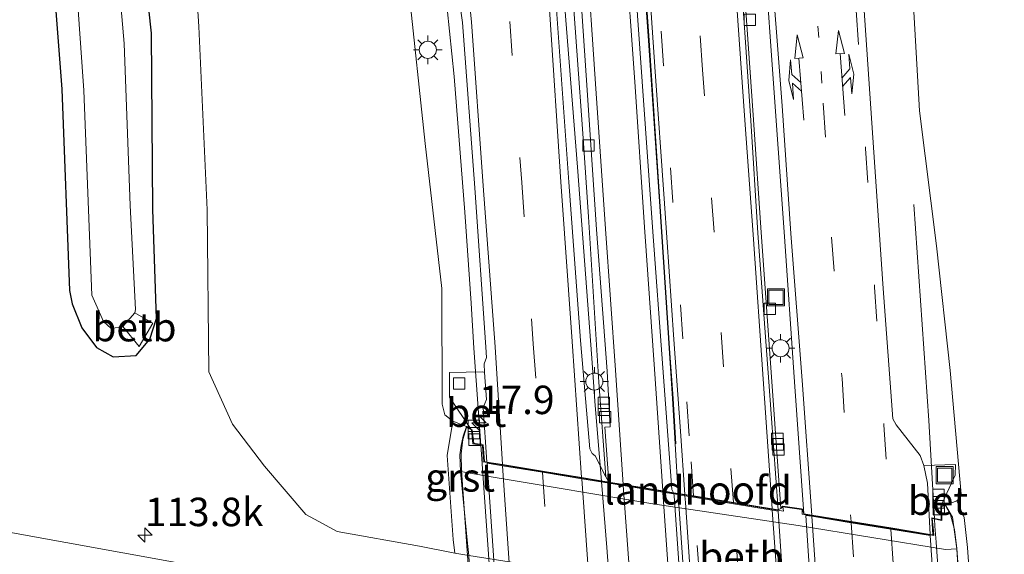
# Model space of a CAD drawing. Units: metres. Extents: x 130000 to 140000, y 409424 to 412500.
# Drawn here: x 130971 to 131057, y 411476 to 411523 of the extents above; entities that cross this region are included whole.
import ezdxf
from ezdxf.enums import TextEntityAlignment as Align

# ---------------------------------------------------------------- set-up
doc = ezdxf.new("R2010")
doc.units = ezdxf.units.M
doc.linetypes.add('VW-1-3_STREEP', pattern=[4, 1, -3])
doc.linetypes.add('VW-3-9_STREEP', pattern=[12, 3, -9])
doc.layers.get('0').update_dxf_attribs({"lineweight": 25})
for name, color, linetype, lineweight in [('B-ME-AM-KILOMETR-S-B1', 7, 'Continuous', 18), ('B-ME-BV-GELEIDECONSTRUCTIE-ANTIVERBLINDINGSSCHERM-L-B1', 213, 'BV-ANTIVERBLINDINGSSCHERM', 18), ('B-ME-BV-GELEIDECONSTRUCTIE-BARRIER-L-B2', 213, 'BV-STEPBARRIER', 18), ('B-ME-BV-GELEIDECONSTRUCTIE-GELEIDERAIL-L-B1', 213, 'BV-GELEIDERAIL', 18), ('B-ME-BV-GELEIDECONSTRUCTIE-GELEIDERAIL-L-B2', 213, 'BV-GELEIDERAIL', 18), ('B-ME-GW-KRUINLIJN-L-B1', 93, 'Continuous', 18), ('B-ME-GW-TEENLIJN-L-B1', 93, 'Continuous', 18), ('B-ME-IE-GRASLAND-GV-B6', 93, 'Continuous', 18), ('B-ME-IE-INRICHTINGSELEMENT-S-B1', 253, 'Continuous', 18), ('B-ME-IE-MEUBILAIR_WEGMEUBILAIR-LICHTMAST-S-B1', 8, 'Continuous', 18), ('B-ME-KW-LANDHOOFD-GV-B6', 173, 'Continuous', 18), ('B-ME-KW-VIADUCT-GV-B7', 173, 'Continuous', 18), ('B-ME-OB-BEKLEDING-GV-B6', 253, 'Continuous', 18), ('B-ME-OG-WATER-GV-B6', 153, 'Continuous', 18), ('B-ME-VH-VERH_SOORT-BETON-OVERIG-GV-B6', 8, 'IE-TERREINAFSCHEIDING-NATUURLIJK-HOUTWAL', 18), ('B-ME-VH-VERH_SOORT-BITUMEN-GV-B6', 8, 'IE-TERREINAFSCHEIDING-NATUURLIJK-HOUTWAL', 18), ('B-ME-VH-VERH_SOORT-BITUMEN-GV-B7', 8, 'Continuous', 18), ('B-ME-VH-VERH_SOORT-GV-B6', 8, 'Continuous', 18), ('B-ME-VH-VERH_SOORT-KLINKERS-GV-B6', 8, 'IE-TERREINAFSCHEIDING-NATUURLIJK-HOUTWAL', 18), ('B-ME-VV-KOLK-S-B1', 8, 'Continuous', 18), ('B-ME-VW-MARKERING-13STREEP-045-L-B1', 255, 'VW-1-3_STREEP', 18), ('B-ME-VW-MARKERING-39STREEP-015-L-B1', 255, 'VW-3-9_STREEP', 18), ('B-ME-VW-MARKERING-39STREEP-015-L-B2', 255, 'VW-3-9_STREEP', 18), ('B-ME-VW-MARKERING-COMBILI750-S-B1', 255, 'Continuous', 18), ('B-ME-VW-MARKERING-COMBIRE750-S-B1', 255, 'Continuous', 18), ('B-ME-VW-MARKERING-STREEP-015-L-B1', 7, 'Continuous', 18), ('B-ME-VW-MARKERING-STREEP-015-L-B2', 7, 'Continuous', 18)]:
    doc.layers.add(name, color=color, linetype=linetype, lineweight=lineweight)
doc.layers.add('B-ME-GW-INSTEEKWATERGANG-L-B1', color=10, linetype='Continuous')
doc.styles.add('NLCS-ISO', font='NLCS-ISO.TTF')
doc.linetypes.add('BV-ANTIVERBLINDINGSSCHERM', pattern='A,2,-1,[22,NLCS.SHX,S=1,R=0,X=0,Y=0],-1', length=4)
doc.linetypes.add('BV-GELEIDERAIL', pattern='A,10,-3,[108,NLCS.SHX,S=1,R=0,X=0,Y=0],-3', length=16)
doc.linetypes.add('BV-STEPBARRIER', pattern='A,1,-1,[16,NLCS.SHX,S=1,R=0,X=-1,Y=0],1', length=3)
doc.linetypes.add('IE-TERREINAFSCHEIDING-NATUURLIJK-HOUTWAL', pattern='A,7,-1.5,[67,NLCS.SHX,S=0.75,R=45,X=0,Y=0],-1.5,7,-1.5,[70,NLCS.SHX,S=0.75,R=0,X=0,Y=0],-1.5', length=20)

# ---------------------------------------------------------------- blocks, each defined once
blk = doc.blocks.new('hecto')
for p, q in [((0, 0.625), (-0.625, 0)), ((0, -0.625), (0, 0.625)), ((-0.625, 0), (0.625, 0)), ((0.625, 0), (0, -0.625))]:
    blk.add_line(p, q)
blk = doc.blocks.new('pijlcl')
for p, q in [((3.553, 1.05, 0.1), (1.853, 0.75, 0.1)), ((5.353, 0.75, 0.1), (3.553, 1.05, 0.1)), ((0, 0, 0.1), (5.45, 0, 0.1)), ((1.853, 0.75, 0.1), (3.303, 0.75, 0.1)), ((3.303, 0.75, 0.1), (2.553, 0, 0.1)), ((4.053, 0.75, 0.1), (3.303, 0, 0.1)), ((5.353, 0.75, 0.1), (4.053, 0.75, 0.1)), ((5.45, 0.375, 0.1), (5.45, -0.375, 0.1)), ((7.5, 0, 0.1), (5.45, 0.375, 0.1)), ((5.45, -0.375, 0.1), (7.5, 0, 0.1))]:
    blk.add_line(p, q)
blk = doc.blocks.new('pijlcr')
for p, q in [((0, 0, 0.1), (5.45, 0, 0.1)), ((3.303, -0.75, 0.1), (2.553, 0, 0.1)), ((4.053, -0.75, 0.1), (3.303, 0, 0.1)), ((5.45, 0.375, 0.1), (5.45, -0.375, 0.1)), ((7.5, 0, 0.1), (5.45, 0.375, 0.1)), ((5.45, -0.375, 0.1), (7.5, 0, 0.1)), ((1.853, -0.75, 0.1), (3.303, -0.75, 0.1)), ((3.553, -1.05, 0.1), (1.853, -0.75, 0.1)), ((5.353, -0.75, 0.1), (3.553, -1.05, 0.1)), ((5.353, -0.75, 0.1), (4.053, -0.75, 0.1))]:
    blk.add_line(p, q)
blk = doc.blocks.new('lantaarnpaal')
for p, q in [((-0.884, 0.884), (-0.53, 0.53)), ((0, 0.75), (0, 1.25)), ((0.53, 0.53), (0.884, 0.884)), ((-0.75, 0), (-1.25, 0)), ((0.75, 0), (1.25, 0)), ((-0.53, -0.53), (-0.884, -0.884)), ((0, -0.75), (0, -1.25)), ((0.53, -0.53), (0.884, -0.884))]:
    blk.add_line(p, q)
blk.add_circle((0, 0), 0.75)
blk = doc.blocks.new('kolk')
blk.add_lwpolyline([(-0.5, -0.5), (0.5, -0.5), (0.5, 0.5), (-0.5, 0.5)], close=True)
blk = doc.blocks.new('put')
for p, q in [((0.75, 0.75), (-0.75, 0.75)), ((-0.75, 0.75), (-0.75, -0.75)), ((0.75, -0.75), (0.75, 0.75)), ((-0.75, -0.75), (0.75, -0.75))]:
    blk.add_line(p, q)
blk.add_lwpolyline([(-0.625, 0.625), (0.625, 0.625), (0.625, -0.625), (-0.625, -0.625)], close=True)

msp = doc.modelspace()

# ---------------------------------------------------------------- linework, layer by layer
at = {"layer": 'B-ME-BV-GELEIDECONSTRUCTIE-ANTIVERBLINDINGSSCHERM-L-B1'}
msp.add_polyline3d([(131028.6269, 411486.1639, 9.394), (131028.3929, 411490.1402, 9.375), (131028.1139, 411494.1344, 9.323), (131027.2329, 411507.4573, 9.16), (131026.2459, 411522.0165, 8.989), (131025.1038, 411537.9759, 8.675), (131023.6408, 411555.295, 8.296), (131022.7144, 411563.2438, 8.12), (131020.3747, 411575.0386, 7.875), (131017.1807, 411586.5743, 7.686), (131013.0511, 411597.8837, 7.486), (131007.7597, 411608.6514, 7.318), (131000.4467, 411618.2443, 7.172), (130991.3526, 411626.1755, 6.992), (130981.1029, 411632.405, 6.771), (130973.8203, 411635.9192, 6.568), (130967.5014, 411638.1777, 6.3972)], dxfattribs=at)
at = {"layer": 'B-ME-BV-GELEIDECONSTRUCTIE-BARRIER-L-B2'}
for points in [[(131027.55, 411405.119, 9.565), (131026.625, 411418.228, 9.598), (131026.373, 411422.141, 9.612), (131025.281, 411438.238, 9.64), (131023.717, 411460.294, 9.613), (131023.528, 411464.014, 9.59), (131022.577, 411477.048, 9.538), (131022.103, 411482.855, 9.5)], [(131028.826, 411481.713, 9.595), (131029.4233, 411473.2395, 9.6293), (131029.992, 411465.172, 9.662), (131030.777, 411454.189, 9.707), (131031.481, 411443.815, 9.733), (131032.343, 411431.849, 9.706), (131032.979, 411422.686, 9.677), (131033.6182, 411413.4545, 9.6102), (131034.271, 411404.026, 9.542)]]:
    msp.add_polyline3d(points, dxfattribs=at)
at = {"layer": 'B-ME-BV-GELEIDECONSTRUCTIE-GELEIDERAIL-L-B1'}
for points in [[(131028.826, 411481.713, 9.595), (131028.577, 411486.161, 9.394), (131028.343, 411490.137, 9.375), (131028.064, 411494.131, 9.323), (131027.183, 411507.454, 9.16), (131026.196, 411522.013, 8.989), (131025.054, 411537.972, 8.675), (131023.591, 411555.29, 8.296), (131022.665, 411563.236, 8.12), (131020.326, 411575.027, 7.875), (131017.133, 411586.559, 7.686), (131013.005, 411597.864, 7.486), (131007.717, 411608.625, 7.318), (131000.41, 411618.21, 7.172), (130991.323, 411626.135, 6.992), (130981.079, 411632.361, 6.771), (130973.801, 411635.873, 6.568), (130967.4846, 411638.1306, 6.3972), (130966.258, 411638.569, 6.364), (130947.702, 411643.628, 5.365)], [(131022.103, 411482.855, 9.5), (131021.526, 411489.916, 9.453), (131021.255, 411493.679, 9.442), (131019.985, 411510.453, 9.307), (131018.305, 411531.901, 9.071), (131018.079, 411535.596, 9.01), (131017.743, 411540.675, 8.725), (131017.336, 411546.458, 8.548), (131016.77, 411550.18, 8.462), (131015.394, 411558.071, 8.363), (131013.882, 411564.576, 8.249), (131010.541, 411576.105, 8.041), (131005.831, 411587.191, 7.865), (130999.684, 411597.572, 7.682), (130992.028, 411606.879, 7.407), (130983.01, 411614.835, 7.099), (130972.827, 411621.355, 6.791), (130961.749, 411626.096, 6.507), (130950.166, 411629.188, 6.24), (130932.344, 411633.328, 5.109)], [(130984.42, 411593.923, 6.043), (130995.768, 411576.652, 7.524), (131000.346, 411565.512, 7.861), (131003.681, 411554.013, 8.128), (131006.121, 411542.267, 8.314), (131007.924, 411530.398, 8.48), (131009.157, 411518.432, 8.662), (131010.109, 411506.514, 8.829), (131010.664, 411498.52, 8.89), (131010.887, 411494.556, 8.888), (131011.5191, 411486.025, 8.9586)], [(131049.512, 411507.196, 7.719), (131050.831, 411488.195, 8.886), (131051.3388, 411479.5514, 8.9037)]]:
    msp.add_polyline3d(points, dxfattribs=at)
at = {"layer": 'B-ME-BV-GELEIDECONSTRUCTIE-GELEIDERAIL-L-B2'}
for points in [[(131011.5191, 411486.025, 8.9586), (131011.576, 411485.257, 8.965), (131011.652, 411483.959, 8.979), (131012.812, 411467.294, 9.049), (131014.223, 411447.323, 9.112), (131015.597, 411427.378, 9.094), (131017.063, 411407.457, 9.024), (131017.098, 411406.137, 9.022), (131017.1434, 411405.4539, 9.0209)], [(131051.3388, 411479.5514, 8.9037), (131051.376, 411478.918, 8.905), (131051.479, 411477.5, 8.906), (131052.951, 411456.86, 8.981), (131054.402, 411436.928, 8.997), (131055.768, 411416.968, 8.932), (131056.849, 411401.004, 8.871), (131056.979, 411399.663, 8.851), (131057.0748, 411398.9359, 8.8494)]]:
    msp.add_polyline3d(points, dxfattribs=at)
at = {"layer": 'B-ME-GW-INSTEEKWATERGANG-L-B1'}
for points in [[(130975.401, 411499.618, 1.201), (130975.619, 411498.448, 1.229), (130976.463, 411496.358, 1.304), (130977.751, 411494.613, 1.108), (130979.227, 411493.801, 1.157), (130981.247, 411493.929, 1.146), (130982.46, 411495.344, 1.124), (130983.02, 411497.16, 1.136), (130982.696, 411506.741, 1.159), (130982.606, 411522.23, 1.326), (130981.091, 411535.895, 1.286), (130978.941, 411551.514, 1.264), (130976.493, 411562.391, 1.26), (130973.971, 411569.556, 1.295), (130969.496, 411578.68, 1.231)], [(130968.735, 411560.573, 1.207), (130971.784, 411547.658, 1.181), (130973.523, 411532.928, 1.211), (130974.71, 411517.321, 1.117), (130975.401, 411499.618, 1.201)]]:
    msp.add_polyline3d(points, dxfattribs=at)
at = {"layer": 'B-ME-GW-KRUINLIJN-L-B1'}
msp.add_line((131009.214, 411476.544, 1.198), (131006.135, 411477.153, 1.262), dxfattribs=at)
for points in [[(130969.014, 411604.799, 5.48), (130977.046, 411598.556, 5.776), (130985.29, 411587.685, 6.157), (130991.66, 411576.992, 6.579), (130996.873, 411563.74, 6.789), (131000.646, 411552.4, 7.04), (131003.882, 411536.565, 7.445), (131005.193, 411526.043, 7.57), (131006.608, 411512.546, 7.742), (131008.089, 411499.79, 8.086), (131008.098, 411489.631, 8.073), (131008.333, 411488.713, 8.039), (131009.059, 411488.147, 8.07), (131010.249, 411487.673, 8.096)], [(131053.288, 411481.14, 7.978), (131053.498, 411481.373, 7.964), (131053.668, 411481.732, 7.954), (131052.708, 411492.589, 7.841), (131051.5, 411503.536, 7.652), (131050.012, 411515.423, 7.615), (131049.308, 411527.745, 7.449), (131048.45, 411539.006, 7.342), (131047.572, 411550.409, 7.037), (131046.146, 411563.884, 6.631), (131044.749, 411578.363, 6.345), (131043.59, 411591.311, 5.973)]]:
    msp.add_polyline3d(points, dxfattribs=at)
at = {"layer": 'B-ME-GW-TEENLIJN-L-B1'}
msp.add_polyline3d([(130968.478, 411588.063, 1.347), (130973.68, 411580.716, 1.324), (130977.951, 411571.473, 1.3), (130980.918, 411563.56, 1.379), (130983.812, 411552.683, 1.466), (130985.861, 411536.432, 1.342), (130986.749, 411522.827, 1.392), (130987.474, 411506.719, 1.322), (130987.628, 411492.489, 1.17), (130989.716, 411487.88, 1.256), (130992.528, 411484.19, 1.343), (130996.15, 411479.948, 1.345), (130996.894, 411479.53, 1.397), (130998.884, 411478.454, 1.378), (131006.135, 411477.153, 1.262)], dxfattribs=at)
at = {"layer": 'B-ME-IE-GRASLAND-GV-B6'}
for points in [[(130970.83, 411625.334, 5.621), (130978.504, 411621.326, 5.746), (130985.284, 411616.752, 5.895), (130991.586, 411611.729, 6.035), (130997.107, 411606.197, 6.164), (131002.148, 411599.851, 6.335), (131006.281, 411593.409, 6.498), (131009.444, 411587.007, 6.675), (131012.272, 411579.791, 6.867), (131014.534, 411571.568, 7.107), (131016.41, 411561.742, 7.373), (131017.844, 411549.659, 7.704), (131018.852, 411536.242, 7.986), (131018.828, 411536.062, 7.923), (131020.489, 411512.998, 8.347), (131020.955, 411506.11, 8.398), (131021.873, 411491.574, 8.494), (131022.473, 411483.269, 8.523)], [(131022.473, 411483.269, 8.523), (131021.549, 411485.099, 8.467), (131021.294, 411485.293, 8.46), (131021.083, 411485.729, 8.458), (131020.25, 411495.229, 8.414), (131019.243, 411509.155, 8.307), (131018.183, 411523.916, 8.166), (131016.991, 411538.666, 7.967), (131015.64, 411550.179, 7.787), (131013.596, 411561.534, 7.598), (131010.766, 411572.517, 7.394), (131007.336, 411581.843, 7.265), (131002.947, 411590.764, 7.088), (130998.09, 411598.317, 6.961), (130992.544, 411605.08, 6.74), (130986.011, 411611.34, 6.505), (130979.984, 411615.993, 6.311), (130972.022, 411620.805, 6.072), (130964.327, 411624.299, 5.861)], [(130966.393, 411609.577, 5.452), (130973.051, 411605.55, 5.687), (130977.982, 411601.754, 5.885), (130983.47, 411596.421, 6.109), (130988.237, 411590.559, 6.319), (130992.5, 411584.433, 6.548), (130996.741, 411576.826, 6.821), (131000.026, 411569.299, 7.053), (131003.342, 411558.8, 7.294), (131005.903, 411548.505, 7.508), (131007.881, 411537.404, 7.68), (131009.89, 411523.177, 7.926), (131010.99, 411508.633, 8.092), (131011.954, 411494.634, 8.179), (131012.004, 411493.753, 8.183), (131011.808, 411493.195, 8.19), (131011.834, 411492.417, 8.179)], [(131011.834, 411492.417, 8.179), (131011.678, 411492.477, 8.197), (131008.744, 411492.423, 8.226), (131008.744, 411490.246, 8.22), (131010.666, 411487.424, 8.333), (131010.249, 411487.673, 8.096), (131009.059, 411488.147, 8.07), (131008.333, 411488.713, 8.039), (131008.098, 411489.631, 8.073), (131008.089, 411499.79, 8.086), (131006.608, 411512.546, 7.742), (131005.193, 411526.043, 7.57), (131003.882, 411536.565, 7.445), (131000.646, 411552.4, 7.04), (130996.873, 411563.74, 6.789), (130991.66, 411576.992, 6.579), (130985.29, 411587.685, 6.157), (130977.046, 411598.556, 5.776), (130969.014, 411604.799, 5.48)], [(130969.014, 411604.799, 5.48), (130977.046, 411598.556, 5.776), (130985.29, 411587.685, 6.157), (130991.66, 411576.992, 6.579), (130996.873, 411563.74, 6.789), (131000.646, 411552.4, 7.04), (131003.882, 411536.565, 7.445), (131005.193, 411526.043, 7.57), (131006.608, 411512.546, 7.742), (131008.089, 411499.79, 8.086), (131008.098, 411489.631, 8.073), (131008.333, 411488.713, 8.039), (131009.059, 411488.147, 8.07)], [(131054.691, 411470.428, 1.928), (131054.247, 411477.042, 5.72), (131053.946, 411479.692, 7.03), (131053.288, 411481.14, 7.978), (131053.498, 411481.373, 7.964), (131053.668, 411481.732, 7.954), (131052.708, 411492.589, 7.841), (131051.5, 411503.536, 7.652), (131050.012, 411515.423, 7.615), (131049.308, 411527.745, 7.449), (131048.45, 411539.006, 7.342), (131047.572, 411550.409, 7.037), (131046.146, 411563.884, 6.631), (131044.749, 411578.363, 6.345), (131043.59, 411591.311, 5.973)], [(130968.478, 411588.063, 1.347), (130973.68, 411580.716, 1.324), (130977.951, 411571.473, 1.3), (130980.918, 411563.56, 1.379), (130983.812, 411552.683, 1.466), (130985.861, 411536.432, 1.342), (130986.749, 411522.827, 1.392), (130987.474, 411506.719, 1.322), (130987.628, 411492.489, 1.17), (130989.716, 411487.88, 1.256), (130992.528, 411484.19, 1.343), (130996.15, 411479.948, 1.345), (130996.894, 411479.53, 1.397), (130998.884, 411478.454, 1.378), (131006.135, 411477.153, 1.262), (131009.214, 411476.544, 1.198), (131010.448, 411476.349, 1.201), (131010.456, 411476.218, 1.196), (131010.904, 411471.232, 1.452), (131008.792, 411471.537, 1.458), (130997.012, 411473.556, 1.435), (130985.079, 411475.656, 1.467), (130970.079, 411478.392, 1.471)], [(131009.059, 411488.147, 8.07), (131008.551, 411485.141, 6.464), (131009.078, 411477.745, 1.773), (131009.214, 411476.544, 1.198), (131006.135, 411477.153, 1.262), (130998.884, 411478.454, 1.378), (130996.894, 411479.53, 1.397), (130996.15, 411479.948, 1.345), (130992.528, 411484.19, 1.343), (130989.716, 411487.88, 1.256), (130987.628, 411492.489, 1.17), (130987.474, 411506.719, 1.322), (130986.749, 411522.827, 1.392), (130985.861, 411536.432, 1.342), (130983.812, 411552.683, 1.466), (130980.918, 411563.56, 1.379), (130977.951, 411571.473, 1.3), (130973.68, 411580.716, 1.324), (130968.478, 411588.063, 1.347)], [(131021.373, 411579.427, 6.761), (131021.794, 411576.359, 6.886), (131023.029, 411565.563, 7.23), (131024.308, 411553.15, 7.563), (131025.277, 411541.861, 7.847), (131025.969, 411531.33, 8.102), (131026.792, 411519.277, 8.33), (131027.63, 411507.282, 8.492), (131028.441, 411495.326, 8.597), (131029.047, 411487.275, 8.653), (131029.421, 411481.699, 8.685), (131028.422, 411481.863, 8.675), (131028.28, 411482.152, 8.669), (131027.471, 411492.844, 8.567), (131026.572, 411505.185, 8.463), (131025.671, 411517.996, 8.416), (131024.855, 411529.61, 8.241), (131023.963, 411542.045, 8.012), (131023.26, 411551.359, 7.824), (131022.339, 411559.936, 7.631), (131020.777, 411569.799, 7.408), (131018.783, 411577.984, 7.22), (131016.119, 411586.414, 7.031)], [(130968.735, 411560.573, 1.207), (130971.784, 411547.658, 1.181), (130973.523, 411532.928, 1.211), (130974.71, 411517.321, 1.117), (130975.401, 411499.618, 1.201), (130975.619, 411498.448, 1.229), (130976.463, 411496.358, 1.304), (130977.751, 411494.613, 1.108), (130979.227, 411493.801, 1.157), (130981.247, 411493.929, 1.146), (130982.46, 411495.344, 1.124), (130983.02, 411497.16, 1.136), (130982.696, 411506.741, 1.159), (130982.606, 411522.23, 1.326), (130981.091, 411535.895, 1.286), (130978.941, 411551.514, 1.264), (130976.493, 411562.391, 1.26), (130973.971, 411569.556, 1.295), (130969.496, 411578.68, 1.231)], [(130969.496, 411578.68, 1.231), (130973.971, 411569.556, 1.295), (130976.493, 411562.391, 1.26), (130978.941, 411551.514, 1.264), (130981.091, 411535.895, 1.286), (130982.606, 411522.23, 1.326), (130982.696, 411506.741, 1.159), (130983.02, 411497.16, 1.136), (130982.46, 411495.344, 1.124), (130981.247, 411493.929, 1.146), (130979.227, 411493.801, 1.157), (130977.751, 411494.613, 1.108), (130976.463, 411496.358, 1.304), (130975.619, 411498.448, 1.229), (130975.401, 411499.618, 1.201), (130974.71, 411517.321, 1.117), (130973.523, 411532.928, 1.211), (130971.784, 411547.658, 1.181), (130968.735, 411560.573, 1.207)], [(130970.833, 411560.794, -0.067), (130973.616, 411547.626, -0.07), (130975.577, 411532.618, -0.072), (130976.647, 411517.203, -0.056), (130977.348, 411499.216, -0.034), (130978.381, 411496.897, -0.113), (130979.041, 411496.301, -0.102), (130980.072, 411496.459, -0.084), (130981.503, 411494.707, 0.929), (130982.711, 411496.761, 0.94), (130981.123, 411497.651, -0.081), (130981.19, 411497.949, -0.068), (130980.713, 411507.082, -0.076), (130980.186, 411521.337, -0.059), (130979.22, 411532.534, -0.052), (130980.747, 411532.682, 0.87), (130980.543, 411534.849, 0.797), (130978.979, 411534.767, -0.076), (130976.743, 411551.647, -0.072), (130974.471, 411562.059, -0.073), (130971.781, 411569.364, -0.059), (130967.647, 411577.836, -0.07)], [(131049.308, 411527.745, 7.449), (131050.012, 411515.423, 7.615), (131051.5, 411503.536, 7.652), (131052.708, 411492.589, 7.841), (131053.668, 411481.732, 7.954), (131053.498, 411481.373, 7.964), (131053.288, 411481.14, 7.978), (131052.301, 411480.759, 8.022), (131052.182, 411480.722, 8.025), (131051.879, 411480.682, 8.137), (131053.152, 411483.403, 8.051), (131053.166, 411484.33, 8.093), (131050.408, 411484.263, 8.115), (131050.078, 411485.133, 8.128), (131047.982, 411487.819, 8.156), (131047.688, 411488.34, 8.172), (131046.844, 411499.805, 8.095), (131045.995, 411512.197, 7.973), (131045.173, 411524.22, 7.81)]]:
    msp.add_polyline3d(points, dxfattribs=at)
at = {"layer": 'B-ME-KW-LANDHOOFD-GV-B6'}
msp.add_polyline3d([(131010.666, 411487.424, 8.333), (131010.744, 411487.393, 8.333), (131010.889, 411486.201, 8.329), (131011.71, 411486.065, 8.308), (131011.831, 411484.602, 8.276), (131012.046, 411484.556, 8.256), (131013.404, 411484.333, 8.299), (131016.91, 411483.756, 8.386), (131020.353, 411483.19, 8.471), (131022.757, 411482.795, 8.532), (131024.003, 411482.59, 8.57), (131027.475, 411482.019, 8.661), (131028.422, 411481.863, 8.675), (131029.421, 411481.699, 8.685), (131030.171, 411481.575, 8.68), (131033.677, 411480.999, 8.615), (131037.089, 411480.438, 8.535), (131037.618, 411480.351, 8.504), (131037.849, 411480.459, 8.496), (131038.031, 411480.684, 8.632), (131039.648, 411480.434, 8.505), (131039.761, 411480.414, 8.507), (131039.875, 411479.997, 8.391), (131040.58, 411479.886, 8.383), (131044.011, 411479.329, 8.323), (131047.49, 411478.764, 8.242), (131050.953, 411478.202, 8.161), (131051.18, 411478.173, 8.161), (131051.09, 411479.645, 8.143), (131051.934, 411479.487, 8.159), (131051.879, 411480.682, 8.137), (131052.182, 411480.722, 8.025), (131052.301, 411480.759, 8.022), (131052.922, 411479.714, 6.988), (131053.297, 411476.925, 5.678), (131052.296, 411476.874, 5.672), (131039.366, 411478.974, 5.75), (131026.621, 411480.886, 5.65), (131012.583, 411483.23, 5.687), (131009.733, 411483.715, 5.744), (131009.669, 411485.201, 6.506), (131009.766, 411486.021, 6.983), (131009.951, 411486.826, 7.455), (131010.249, 411487.673, 8.096), (131010.666, 411487.424, 8.333)], dxfattribs=at)
at = {"layer": 'B-ME-KW-VIADUCT-GV-B7'}
for points in [[(131015.157, 411407.976, 7.921), (131009.795, 411483.798, 7.869), (131009.776, 411485.289, 7.925), (131009.939, 411486.545, 8.115), (131010.258, 411487.594, 8.128), (131010.688, 411487.388, 8.312), (131010.813, 411486.143, 8.329), (131011.644, 411486.009, 8.308), (131011.72, 411484.945, 8.318), (131011.719, 411484.559, 8.234)], [(131011.719, 411484.559, 8.234), (131038.081, 411480.224, 8.5), (131038.035, 411480.633, 8.632), (131039.652, 411480.383, 8.505), (131039.723, 411480.365, 8.507), (131039.732, 411479.973, 8.396), (131051.264, 411478.101, 8.12), (131051.247, 411478.513, 8.248), (131051.146, 411479.597, 8.252), (131051.987, 411479.42, 8.259), (131051.937, 411480.634, 8.052), (131052.291, 411480.742, 7.972), (131052.74, 411479.908, 8.065), (131053.087, 411478.633, 7.864), (131053.298, 411476.996, 7.803), (131058.605, 411401.181, 7.749)]]:
    msp.add_polyline3d(points, dxfattribs=at)
at = {"layer": 'B-ME-OB-BEKLEDING-GV-B6'}
for points in [[(130980.072, 411496.459, -0.084), (130981.123, 411497.651, -0.081), (130982.711, 411496.761, 0.94), (130981.503, 411494.707, 0.929), (130980.072, 411496.459, -0.084)], [(131053.297, 411476.925, 5.678), (131053.701, 411470.131, 1.642), (131053.794, 411469.265, 1.181), (131047.73, 411470.246, 1.178), (131035.324, 411472.343, 1.189), (131022.755, 411474.4, 1.184), (131010.448, 411476.349, 1.201), (131010.322, 411477.392, 1.717), (131009.733, 411483.715, 5.744), (131012.583, 411483.23, 5.687), (131026.621, 411480.886, 5.65), (131039.366, 411478.974, 5.75), (131052.296, 411476.874, 5.672), (131053.297, 411476.925, 5.678)]]:
    msp.add_polyline3d(points, dxfattribs=at)
at = {"layer": 'B-ME-OG-WATER-GV-B6'}
msp.add_polyline3d([(130978.979, 411534.767, -0.076), (130979.22, 411532.534, -0.052), (130980.186, 411521.337, -0.059), (130980.713, 411507.082, -0.076), (130981.19, 411497.949, -0.068), (130981.123, 411497.651, -0.081), (130980.072, 411496.459, -0.084), (130979.041, 411496.301, -0.102), (130978.381, 411496.897, -0.113), (130977.348, 411499.216, -0.034), (130976.647, 411517.203, -0.056), (130975.577, 411532.618, -0.072), (130973.616, 411547.626, -0.07), (130970.833, 411560.794, -0.067)], dxfattribs=at)
at = {"layer": 'B-ME-VH-VERH_SOORT-BETON-OVERIG-GV-B6'}
for points in [[(131031.615, 411588.148, 6.3), (131032.742, 411576.03, 6.735), (131033.649, 411565.978, 7.042), (131034.572, 411554.204, 7.372), (131035.456, 411542.5, 7.658), (131036.322, 411530.206, 7.871), (131037.351, 411515.769, 8.078), (131038.148, 411504.791, 8.202), (131039.054, 411491.595, 8.279), (131039.875, 411479.997, 8.391)], [(131039.875, 411479.997, 8.391), (131039.761, 411480.414, 8.507), (131039.648, 411480.434, 8.505), (131038.031, 411480.684, 8.632), (131037.849, 411480.459, 8.496), (131037.041, 411491.628, 8.423), (131036.127, 411504.708, 8.343), (131035.448, 411514.606, 8.214), (131034.331, 411530.507, 7.931), (131033.515, 411542.491, 7.664), (131032.782, 411551.598, 7.445), (131032.512, 411554.471, 7.357), (131031.607, 411563.378, 7.116), (131030.214, 411575.255, 6.739), (131028.456, 411587.666, 6.282)], [(131011.834, 411492.417, 8.179), (131011.997, 411490.047, 8.21), (131011.716, 411489.344, 8.216), (131012.046, 411484.556, 8.256), (131011.831, 411484.602, 8.276), (131011.71, 411486.065, 8.308), (131010.889, 411486.201, 8.329), (131010.744, 411487.393, 8.333), (131010.666, 411487.424, 8.333), (131008.744, 411490.246, 8.22), (131008.744, 411492.423, 8.226), (131011.678, 411492.477, 8.197), (131011.834, 411492.417, 8.179)], [(131051.879, 411480.682, 8.137), (131051.934, 411479.487, 8.159), (131051.09, 411479.645, 8.143), (131051.18, 411478.173, 8.161), (131050.953, 411478.202, 8.161), (131050.736, 411482.684, 8.104), (131050.408, 411484.263, 8.115), (131053.166, 411484.33, 8.093), (131053.152, 411483.403, 8.051), (131051.879, 411480.682, 8.137)]]:
    msp.add_polyline3d(points, dxfattribs=at)
at = {"layer": 'B-ME-VH-VERH_SOORT-BITUMEN-GV-B6'}
for points in [[(130964.837, 411628.641, 5.53), (130971.856, 411625.599, 5.63), (130978.734, 411621.987, 5.748), (130985.745, 411617.386, 5.9), (130991.201, 411613.096, 6.042), (130994.055, 411610.455, 6.101), (130999.449, 411604.583, 6.251), (131003.726, 411598.88, 6.398), (131008.238, 411591.365, 6.594), (131011.245, 411584.709, 6.77), (131013.91, 411576.671, 6.973), (131015.829, 411568.77, 7.19), (131017.432, 411559.357, 7.458), (131018.373, 411551.015, 7.68), (131019.157, 411541.827, 7.888), (131020.019, 411529.371, 8.125), (131020.811, 411517.671, 8.303), (131021.67, 411504.998, 8.388), (131022.61, 411492.536, 8.475), (131022.849, 411487.644, 8.537), (131022.405, 411487.61, 8.529), (131022.757, 411482.795, 8.532)], [(131022.757, 411482.795, 8.532), (131022.473, 411483.269, 8.523), (131021.873, 411491.574, 8.494), (131020.955, 411506.11, 8.398), (131020.489, 411512.998, 8.347), (131018.828, 411536.062, 7.923), (131018.852, 411536.242, 7.986), (131017.844, 411549.659, 7.704), (131016.41, 411561.742, 7.373), (131014.534, 411571.568, 7.107), (131012.272, 411579.791, 6.867), (131009.444, 411587.007, 6.675), (131006.281, 411593.409, 6.498), (131002.148, 411599.851, 6.335), (130997.107, 411606.197, 6.164), (130991.586, 411611.729, 6.035), (130985.284, 411616.752, 5.895), (130978.504, 411621.326, 5.746), (130970.83, 411625.334, 5.621)], [(130964.327, 411624.299, 5.861), (130972.022, 411620.805, 6.072), (130979.984, 411615.993, 6.311), (130986.011, 411611.34, 6.505), (130992.544, 411605.08, 6.74), (130998.09, 411598.317, 6.961), (131002.947, 411590.764, 7.088), (131007.336, 411581.843, 7.265), (131010.766, 411572.517, 7.394), (131013.596, 411561.534, 7.598), (131015.64, 411550.179, 7.787), (131016.991, 411538.666, 7.967), (131018.183, 411523.916, 8.166), (131019.243, 411509.155, 8.307), (131020.25, 411495.229, 8.414), (131021.083, 411485.729, 8.458), (131021.294, 411485.293, 8.46), (131021.549, 411485.099, 8.467), (131022.473, 411483.269, 8.523)], [(131022.473, 411483.269, 8.523), (131022.757, 411482.795, 8.532), (131020.353, 411483.19, 8.471), (131016.91, 411483.756, 8.386), (131013.404, 411484.333, 8.299), (131012.046, 411484.556, 8.256), (131011.716, 411489.344, 8.216), (131011.997, 411490.047, 8.21), (131011.834, 411492.417, 8.179), (131011.808, 411493.195, 8.19), (131012.004, 411493.753, 8.183), (131011.954, 411494.634, 8.179), (131010.99, 411508.633, 8.092), (131009.89, 411523.177, 7.926), (131007.881, 411537.404, 7.68), (131005.903, 411548.505, 7.508), (131003.342, 411558.8, 7.294), (131000.026, 411569.299, 7.053), (130996.741, 411576.826, 6.821), (130992.5, 411584.433, 6.548)], [(131034.138, 411530.45, 7.941), (131035.209, 411514.563, 8.233), (131035.833, 411504.658, 8.375), (131036.804, 411491.612, 8.442), (131037.618, 411480.351, 8.504), (131037.089, 411480.438, 8.535), (131033.677, 411480.999, 8.615), (131030.171, 411481.575, 8.68), (131029.421, 411481.699, 8.685), (131029.047, 411487.275, 8.653), (131028.441, 411495.326, 8.597), (131027.63, 411507.282, 8.492), (131026.792, 411519.277, 8.33), (131025.969, 411531.33, 8.102)], [(131045.173, 411524.22, 7.81), (131045.995, 411512.197, 7.973), (131046.844, 411499.805, 8.095), (131047.688, 411488.34, 8.172), (131047.982, 411487.819, 8.156), (131050.078, 411485.133, 8.128), (131050.408, 411484.263, 8.115), (131050.736, 411482.684, 8.104), (131050.953, 411478.202, 8.161), (131047.49, 411478.764, 8.242), (131044.011, 411479.329, 8.323), (131040.58, 411479.886, 8.383), (131039.875, 411479.997, 8.391), (131039.054, 411491.595, 8.279), (131038.148, 411504.791, 8.202), (131037.351, 411515.769, 8.078), (131036.322, 411530.206, 7.871)], [(131024.855, 411529.61, 8.241), (131025.671, 411517.996, 8.416), (131026.572, 411505.185, 8.463), (131027.471, 411492.844, 8.567), (131028.28, 411482.152, 8.669), (131028.422, 411481.863, 8.675), (131027.475, 411482.019, 8.661), (131024.003, 411482.59, 8.57), (131022.757, 411482.795, 8.532), (131022.405, 411487.61, 8.529), (131022.849, 411487.644, 8.537), (131022.61, 411492.536, 8.475), (131021.67, 411504.998, 8.388), (131020.811, 411517.671, 8.303), (131020.019, 411529.371, 8.125)], [(130970.079, 411478.392, 1.471), (130985.079, 411475.656, 1.467)]]:
    msp.add_polyline3d(points, dxfattribs=at)
at = {"layer": 'B-ME-VH-VERH_SOORT-BITUMEN-GV-B7'}
for points in [[(131017.454, 411406.813, 8.304), (131016.536, 411420.408, 8.359), (131015.653, 411432.729, 8.379), (131014.799, 411444.691, 8.401), (131013.967, 411456.64, 8.369), (131013.138, 411468.666, 8.329), (131012.054, 411484.453, 8.255), (131013.409, 411484.23, 8.305), (131016.921, 411483.653, 8.389), (131020.362, 411483.087, 8.472), (131022.768, 411482.691, 8.533), (131024.009, 411482.487, 8.574), (131027.483, 411481.916, 8.66), (131028.44, 411481.759, 8.677)], [(131028.44, 411481.759, 8.677), (131028.47, 411481.583, 8.68), (131029.962, 411460.132, 8.758), (131031.41, 411439.659, 8.796), (131032.704, 411420.72, 8.746), (131033.79, 411404.174, 8.697)], [(131029.428, 411481.596, 8.686), (131029.468, 411480.998, 8.689), (131029.932, 411474.07, 8.733), (131030.559, 411465.055, 8.735), (131031.452, 411452.792, 8.776), (131032.094, 411442.925, 8.8), (131032.949, 411431.693, 8.786), (131033.749, 411419.583, 8.751), (131034.394, 411410.366, 8.74), (131034.797, 411404.012, 8.66), (131033.79, 411404.174, 8.697), (131032.704, 411420.72, 8.746), (131031.41, 411439.659, 8.796), (131029.962, 411460.132, 8.758), (131028.47, 411481.583, 8.68), (131028.44, 411481.759, 8.677), (131029.428, 411481.596, 8.686)], [(131034.394, 411410.366, 8.74), (131033.749, 411419.583, 8.751), (131032.949, 411431.693, 8.786), (131032.094, 411442.925, 8.8), (131031.452, 411452.792, 8.776), (131030.559, 411465.055, 8.735), (131029.932, 411474.07, 8.733), (131029.468, 411480.998, 8.689), (131029.428, 411481.596, 8.686), (131030.178, 411481.473, 8.681), (131033.691, 411480.895, 8.614), (131037.097, 411480.335, 8.536), (131037.615, 411480.25, 8.505), (131038.323, 411469.679, 8.551), (131039.537, 411452.724, 8.581), (131040.339, 411440.879, 8.608), (131041.196, 411428.275, 8.594), (131042.103, 411416.739, 8.568)], [(131055.889, 411407.257, 8.183), (131056.366, 411400.497, 8.158), (131054.041, 411400.877, 8.221), (131050.312, 411401.487, 8.304), (131046.696, 411402.079, 8.417), (131046.227, 411402.156, 8.408), (131046.26, 411402.398, 8.417), (131045.452, 411408.591, 8.447), (131044.522, 411416.868, 8.492), (131043.613, 411428.382, 8.509), (131042.774, 411440.891, 8.524), (131041.934, 411452.918, 8.503), (131040.708, 411469.702, 8.456), (131040.047, 411479.871, 8.393), (131040.581, 411479.785, 8.381), (131044.028, 411479.225, 8.322), (131047.5, 411478.661, 8.243), (131050.957, 411478.1, 8.162), (131051.706, 411466.985, 8.213), (131052.578, 411454.535, 8.234), (131053.415, 411442.601, 8.257), (131054.313, 411430.118, 8.259), (131055.13, 411418.52, 8.226), (131055.889, 411407.257, 8.183)]]:
    msp.add_polyline3d(points, dxfattribs=at)
at = {"layer": 'B-ME-VH-VERH_SOORT-GV-B6'}
for points in [[(131010.249, 411487.673, 8.096), (131009.951, 411486.826, 7.455), (131009.766, 411486.021, 6.983), (131009.669, 411485.201, 6.506), (131009.733, 411483.715, 5.744), (131010.322, 411477.392, 1.717), (131010.448, 411476.349, 1.201), (131009.214, 411476.544, 1.198), (131009.078, 411477.745, 1.773), (131008.551, 411485.141, 6.464), (131009.059, 411488.147, 8.07), (131010.249, 411487.673, 8.096)], [(131054.818, 411469.243, 1.223), (131053.794, 411469.265, 1.181), (131053.701, 411470.131, 1.642), (131053.297, 411476.925, 5.678), (131052.922, 411479.714, 6.988), (131052.301, 411480.759, 8.022), (131053.288, 411481.14, 7.978), (131053.946, 411479.692, 7.03), (131054.247, 411477.042, 5.72), (131054.691, 411470.428, 1.928), (131054.818, 411469.243, 1.223)]]:
    msp.add_polyline3d(points, dxfattribs=at)
at = {"layer": 'B-ME-VH-VERH_SOORT-KLINKERS-GV-B6'}
for points in [[(131037.849, 411480.459, 8.496), (131037.618, 411480.351, 8.504), (131036.804, 411491.612, 8.442), (131035.833, 411504.658, 8.375), (131035.209, 411514.563, 8.233), (131034.138, 411530.45, 7.941), (131033.262, 411542.439, 7.681), (131032.555, 411551.614, 7.452), (131032.29, 411554.44, 7.377), (131031.392, 411563.366, 7.122), (131029.97, 411575.23, 6.743), (131028.226, 411587.679, 6.289)], [(131028.456, 411587.666, 6.282), (131030.214, 411575.255, 6.739), (131031.607, 411563.378, 7.116), (131032.512, 411554.471, 7.357), (131032.782, 411551.598, 7.445), (131033.515, 411542.491, 7.664), (131034.331, 411530.507, 7.931), (131035.448, 411514.606, 8.214), (131036.127, 411504.708, 8.343), (131037.041, 411491.628, 8.423), (131037.849, 411480.459, 8.496)]]:
    msp.add_polyline3d(points, dxfattribs=at)
at = {"layer": 'B-ME-VW-MARKERING-13STREEP-045-L-B1'}
msp.add_polyline3d([(131035.633, 411588.608, 6.24), (131036.771, 411576.69, 6.658), (131037.705, 411565.948, 6.992), (131038.644, 411554.629, 7.291), (131039.59, 411541.997, 7.596), (131040.544, 411530.824, 7.811), (131041.568, 411516.091, 8.031)], dxfattribs=at)
at = {"layer": 'B-ME-VW-MARKERING-39STREEP-015-L-B1'}
for points in [[(131033.677, 411480.999, 8.615), (131032.824, 411492.929, 8.535), (131031.981, 411504.761, 8.438), (131030.972, 411519, 8.243), (131030.103, 411531.867, 7.998), (131029.282, 411542.176, 7.766), (131028.423, 411554.022, 7.456), (131027.181, 411565.916, 7.123), (131025.691, 411577.75, 6.735), (131024.566, 411586.606, 6.414)], [(131030.171, 411481.575, 8.68), (131029.806, 411486.854, 8.645), (131029.24, 411495.379, 8.591), (131028.369, 411507.406, 8.482), (131027.558, 411519.407, 8.323), (131026.696, 411531.494, 8.082), (131025.947, 411541.924, 7.842), (131025.035, 411553.349, 7.548), (131023.81, 411565.651, 7.21), (131021.969, 411579.439, 6.758)], [(131041.691, 411560.624, 7.043), (131042.689, 411548.478, 7.355), (131043.573, 411536.388, 7.618), (131044.45, 411524.224, 7.83), (131045.276, 411512.094, 7.995), (131046.074, 411499.917, 8.105), (131046.893, 411487.813, 8.197), (131047.49, 411478.764, 8.242)], [(131014.046, 411523.268, 8.072), (131015.106, 411509.102, 8.206), (131016.106, 411494.929, 8.298), (131016.91, 411483.756, 8.386)], [(131041.568, 411516.091, 8.031), (131042.302, 411504.319, 8.138), (131043.218, 411491.89, 8.207), (131044.011, 411479.329, 8.323)]]:
    msp.add_polyline3d(points, dxfattribs=at)
at = {"layer": 'B-ME-VW-MARKERING-39STREEP-015-L-B2'}
for points in [[(131016.921, 411483.653, 8.389), (131017.931, 411469.113, 8.465), (131018.762, 411456.978, 8.5), (131019.638, 411444.977, 8.51), (131020.44, 411432.949, 8.524), (131021.261, 411420.795, 8.525), (131022.345, 411406.023, 8.443)], [(131036.299, 411403.769, 8.666), (131035.41, 411410.548, 8.708), (131034.58, 411419.645, 8.771), (131033.676, 411431.729, 8.799), (131032.848, 411442.921, 8.795), (131032.183, 411452.878, 8.777), (131031.325, 411465.022, 8.747), (131030.74, 411474.228, 8.713), (131030.178, 411481.473, 8.681)], [(131039.971, 411403.176, 8.598), (131039.37, 411407.66, 8.625), (131038.309, 411416.982, 8.691), (131037.396, 411428.942, 8.72), (131036.448, 411440.902, 8.724), (131035.637, 411452.87, 8.713), (131034.802, 411464.848, 8.682), (131034.186, 411473.697, 8.647), (131033.691, 411480.895, 8.614)], [(131044.028, 411479.225, 8.322), (131044.616, 411470.655, 8.361), (131045.816, 411453.159, 8.422), (131046.657, 411441.197, 8.439), (131047.492, 411429.176, 8.42), (131048.495, 411417.259, 8.397), (131049.379, 411408.738, 8.353), (131050.312, 411401.487, 8.304)], [(131047.5, 411478.661, 8.243), (131048.318, 411466.613, 8.305), (131049.144, 411454.476, 8.337), (131050.012, 411442.413, 8.35), (131050.885, 411430.34, 8.337), (131051.83, 411418.245, 8.307), (131053.041, 411406.857, 8.266), (131054.041, 411400.877, 8.221)]]:
    msp.add_polyline3d(points, dxfattribs=at)
at = {"layer": 'B-ME-VW-MARKERING-STREEP-015-L-B1'}
for points in [[(131027.475, 411482.019, 8.661), (131026.755, 411492.7, 8.559), (131025.87, 411505.201, 8.455), (131025.017, 411517.956, 8.394), (131024.185, 411529.827, 8.228), (131023.367, 411542.037, 7.999), (131022.615, 411551.3, 7.813), (131021.684, 411559.872, 7.605), (131020.013, 411569.659, 7.372), (131018.134, 411577.791, 7.187), (131015.315, 411586.138, 6.999), (131012.05, 411593.452, 6.809), (131007.458, 411601.174, 6.612), (131002.842, 411607.424, 6.472), (130996.854, 411613.779, 6.316), (130994.014, 411616.463, 6.251), (130988.423, 411620.933, 6.098), (130980.855, 411625.79, 5.952), (130973.641, 411629.51, 5.797), (130966.488, 411632.483, 5.671)], [(131024.003, 411482.59, 8.57), (131023.329, 411492.64, 8.488), (131022.45, 411505.041, 8.408), (131021.569, 411517.788, 8.322), (131020.77, 411529.473, 8.143), (131019.861, 411541.874, 7.908), (131019.022, 411551.07, 7.701), (131017.989, 411559.374, 7.479), (131016.403, 411568.947, 7.21), (131014.378, 411576.794, 6.991), (131011.557, 411584.91, 6.787), (131008.526, 411591.51, 6.616), (131004.05, 411599.105, 6.418), (130999.722, 411604.764, 6.269), (130994.251, 411610.708, 6.121), (130991.407, 411613.35, 6.056), (130985.983, 411617.737, 5.914), (130978.879, 411622.378, 5.762), (130972.07, 411625.918, 5.647), (130965.2, 411628.883, 5.544)], [(130964.173, 411623.941, 5.844), (130971.754, 411620.477, 6.043), (130979.767, 411615.669, 6.295), (130985.692, 411611.071, 6.483), (130992.239, 411604.765, 6.724), (130997.745, 411598.156, 6.935), (131002.616, 411590.469, 7.088), (131006.927, 411581.681, 7.251), (131010.262, 411572.323, 7.38), (131013.084, 411561.402, 7.586), (131015.018, 411550.139, 7.766), (131016.359, 411538.541, 7.951), (131017.56, 411523.864, 8.153), (131018.519, 411509.169, 8.28), (131019.526, 411495.132, 8.39), (131020.353, 411483.19, 8.471)], [(130967.862, 411612.68, 5.618), (130974.84, 411608.494, 5.867), (130980.123, 411604.38, 6.067), (130985.964, 411598.734, 6.303), (130990.886, 411592.686, 6.517), (130995.178, 411586.088, 6.733), (130999.285, 411578.24, 6.967), (131002.475, 411569.996, 7.16), (131005.486, 411559.536, 7.374), (131007.591, 411548.873, 7.569), (131009.188, 411537.708, 7.743), (131010.673, 411523.243, 7.956), (131011.719, 411508.834, 8.117), (131012.752, 411494.678, 8.212), (131013.404, 411484.333, 8.299)], [(131032.065, 411588.17, 6.296), (131033.292, 411576.04, 6.732), (131034.193, 411566.01, 7.041), (131035.126, 411554.211, 7.371), (131035.968, 411542.497, 7.654), (131036.836, 411530.31, 7.872), (131037.959, 411515.845, 8.083), (131038.734, 411504.623, 8.21), (131039.722, 411491.71, 8.285), (131040.58, 411479.886, 8.383)], [(131037.089, 411480.438, 8.535), (131036.335, 411491.433, 8.454), (131035.43, 411504.535, 8.367), (131034.674, 411514.603, 8.247), (131033.587, 411530.479, 7.956), (131032.73, 411542.459, 7.695), (131032.001, 411551.624, 7.467), (131031.766, 411554.39, 7.394), (131030.856, 411563.279, 7.138), (131029.46, 411575.137, 6.763), (131027.777, 411587.612, 6.306)]]:
    msp.add_polyline3d(points, dxfattribs=at)
at = {"layer": 'B-ME-VW-MARKERING-STREEP-015-L-B2'}
for points in [[(131013.409, 411484.23, 8.305), (131014.474, 411468.862, 8.376), (131015.335, 411456.708, 8.407), (131016.205, 411444.732, 8.436), (131017.111, 411432.905, 8.412), (131017.875, 411420.606, 8.402), (131018.864, 411406.585, 8.347)], [(131020.362, 411483.087, 8.472), (131021.332, 411469.399, 8.548), (131022.309, 411455.32, 8.6), (131023.007, 411445.288, 8.608), (131023.864, 411433.194, 8.614), (131024.73, 411421.339, 8.583), (131025.776, 411405.469, 8.52)], [(131029.468, 411404.872, 8.625), (131028.417, 411420.402, 8.659), (131027.079, 411439.459, 8.7), (131025.66, 411459.776, 8.663), (131024.009, 411482.487, 8.574)], [(131032.94, 411404.312, 8.679), (131031.77, 411420.676, 8.754), (131030.468, 411439.679, 8.797), (131029.019, 411460.099, 8.741), (131027.483, 411481.916, 8.66)], [(131037.097, 411480.335, 8.536), (131037.839, 411469.835, 8.57), (131039.024, 411452.688, 8.602), (131039.764, 411440.948, 8.641), (131040.792, 411428.233, 8.618), (131041.808, 411416.734, 8.577), (131042.698, 411408.298, 8.545), (131043.543, 411402.599, 8.528)], [(131040.581, 411479.785, 8.381), (131041.27, 411469.627, 8.441), (131042.462, 411452.836, 8.492), (131043.301, 411440.774, 8.511), (131044.155, 411428.39, 8.507), (131045.022, 411416.858, 8.48), (131045.742, 411408.63, 8.436), (131046.696, 411402.079, 8.417)]]:
    msp.add_polyline3d(points, dxfattribs=at)

# ---------------------------------------------------------------- block references
at = {"layer": 'B-ME-AM-KILOMETR-S-B1', "rotation": 90}
for p in [(131011.35, 411487.986, 8.2), (130982.017, 411478.141, 1.325)]:
    msp.add_blockref('hecto', p, dxfattribs=at)
at = {"layer": 'B-ME-IE-INRICHTINGSELEMENT-S-B1', "rotation": 90}
for p in [(131037.425, 411499.034, 8.515), (131052.232, 411483.398, 7.976)]:
    msp.add_blockref('put', p, dxfattribs=at)
at = {"layer": 'B-ME-IE-MEUBILAIR_WEGMEUBILAIR-LICHTMAST-S-B1', "rotation": 90}
for p in [(131006.851, 411520.771, 7.717), (131037.822, 411494.553, 8.465), (131021.472, 411491.626, 8.474)]:
    msp.add_blockref('lantaarnpaal', p, dxfattribs=at)
at = {"layer": 'B-ME-VV-KOLK-S-B1', "rotation": 90}
for p in [(131035.124, 411523.404, 8.177), (131020.962, 411512.371, 8.261), (131036.885, 411498.016, 8.506), (131009.598, 411491.467, 8.106), (131022.306, 411489.763, 8.42), (131022.315, 411489.136, 8.421), (131022.416, 411488.49, 8.422), (131010.884, 411487.729, 8.172), (131010.897, 411487.097, 8.17), (131010.96, 411486.519, 8.179), (131037.54, 411486.583, 8.565), (131037.583, 411486.108, 8.559), (131037.65, 411485.665, 8.573), (131051.688, 411481.673, 8.061), (131051.692, 411481.016, 8.062), (131051.72, 411480.409, 8.046)]:
    msp.add_blockref('kolk', p, dxfattribs=at)
at = {"layer": 'B-ME-VW-MARKERING-COMBILI750-S-B1', "rotation": 94.372}
msp.add_blockref('pijlcl', (131039.855, 411514.605, 8.072), dxfattribs=at)
at = {"layer": 'B-ME-VW-MARKERING-COMBIRE750-S-B1', "rotation": 94.30399999999997}
msp.add_blockref('pijlcr', (131043.46, 411515, 8.006), dxfattribs=at)

# ---------------------------------------------------------------- texts
at = {"layer": 'B-ME-AM-KILOMETR-S-B1', "ltscale": 0.2, "style": 'NLCS-ISO'}
for s, p in [('17.9', (131011.35, 411487.986, 8.2)), ('113.8k', (130982.017, 411478.141, 1.325))]:
    msp.add_text(s, height=2.5, dxfattribs=at).set_placement(p, align=Align.BOTTOM_LEFT)
at = {"layer": 'B-ME-KW-LANDHOOFD-GV-B6', "ltscale": 0.2, "style": 'NLCS-ISO'}
msp.add_text('landhoofd', height=2.5, dxfattribs=at).set_placement((131030.5571, 411482.0655), align=Align.MIDDLE_CENTER)
at = {"layer": 'B-ME-OB-BEKLEDING-GV-B6', "ltscale": 0.2, "style": 'NLCS-ISO'}
for p in [(130981.0962, 411496.4074), (131034.3762, 411476.2611)]:
    msp.add_text('betb', height=2.5, dxfattribs=at).set_placement(p, align=Align.MIDDLE_CENTER)
at = {"layer": 'B-ME-VH-VERH_SOORT-BETON-OVERIG-GV-B6', "ltscale": 0.2, "style": 'NLCS-ISO'}
for p in [(131011.1102, 411488.8932), (131051.6377, 411481.1551)]:
    msp.add_text('bet', height=2.5, dxfattribs=at).set_placement(p, align=Align.MIDDLE_CENTER)
at = {"layer": 'B-ME-VH-VERH_SOORT-GV-B6', "ltscale": 0.2, "style": 'NLCS-ISO'}
msp.add_text('grst', height=2.5, dxfattribs=at).set_placement((131009.6907, 411483.2023), align=Align.MIDDLE_CENTER)

doc.saveas('drawing.dxf')
